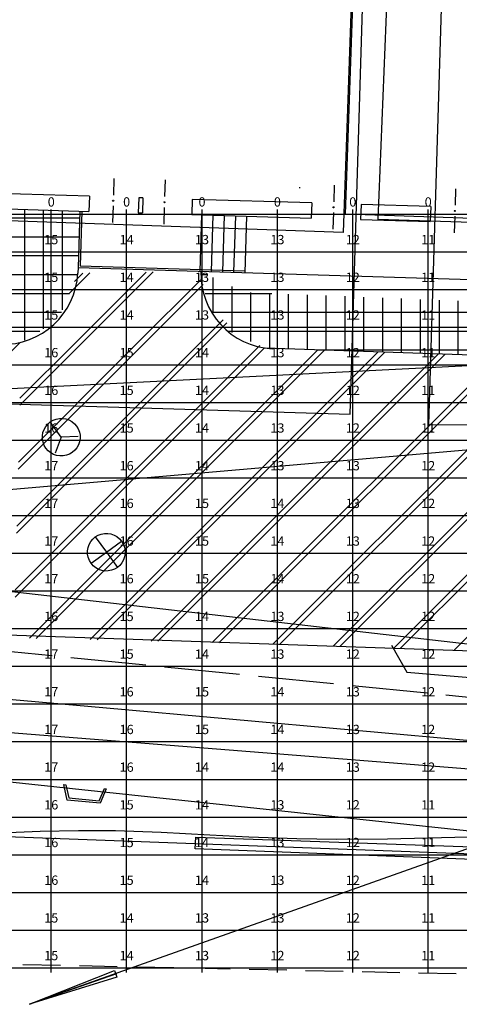
# Model space of a CAD drawing. Extents: x -15404 to 339318, y -608875 to 269568.
# Drawn here: x 239156 to 260106, y -301663 to -254723 of the extents above; entities that cross this region are included whole.
import ezdxf
from ezdxf.enums import TextEntityAlignment as Align

# ---------------------------------------------------------------- set-up
doc = ezdxf.new("R2010")
doc.units = 0
doc.header["$LTSCALE"] = 0.8
doc.header["$MEASUREMENT"] = 0
for name, color, linetype in [('CLX_LUM', 1, 'Continuous'), ('CLX_Рисовать', 7, 'Continuous'), ('CLX_Свободная_сетка_Устано', 7, 'Continuous'), ('CLX_Сетка', 3, 'Continuous')]:
    doc.layers.add(name, color=color, linetype=linetype)
doc.layers.add('CLX_Свободная_сетка_Таблиц', color=1, linetype='Continuous', lineweight=25)
doc.styles.get("Standard").update_dxf_attribs({"font": 'txt', "bigfont": 'BIGFONT.SHX'})

msp = doc.modelspace()

# ---------------------------------------------------------------- linework, layer by layer
at = {"layer": 'CLX_LUM', "color": 5}
for p, q in [((178763, -282304, 35928), (326204, -269543)), ((178229, -284625, 35928), (327156, -300477))]:
    msp.add_line(p, q, dxfattribs=at)
at = {"layer": 'CLX_LUM', "color": 1}
for p, q in [((321842, -272459, 17964), (239617, -301663)), ((239617, -301663), (243672, -300044, 898)), ((239617, -301663), (243686, -300203, 1089)), ((243770, -300203, 708), (239617, -301663)), ((243784, -300362, 898), (239617, -301663)), ((243672, -300044, 898), (243784, -300362, 898)), ((243686, -300203, 1089), (243770, -300203, 708))]:
    msp.add_line(p, q, dxfattribs=at)
at = {"layer": 'CLX_Рисовать'}
for p, q in [((254899, -273535), (257842, -177776)), ((256238, -264248), (259060, -195695)), ((258657, -274044), (259470, -247262)), ((242479, -263142), (195111, -261723)), ((243645, -262291), (243621, -263085)), ((246087, -262364), (246063, -263158)), ((195089, -262441), (242457, -263861)), ((252476, -262723), (252521, -262723)), ((254147, -262606), (254124, -263400)), ((259928, -262779), (259904, -263573)), ((242479, -263142), (242457, -263861)), ((244831, -263213), (244809, -263931)), ((245028, -263219), (244831, -263213)), ((245028, -263219), (245007, -263937)), ((247381, -263289), (247359, -264008)), ((253073, -263460), (247381, -263289)), ((239395, -269996), (239395, -263769)), ((240293, -269462), (240293, -263796)), ((243605, -263603), (243581, -264397)), ((246048, -263676), (246024, -264470)), ((253073, -263460), (253051, -264178)), ((255425, -263530), (255403, -264249)), ((258747, -263630), (255425, -263530)), ((258747, -263630), (258725, -264348)), ((211248, -264176), (242016, -264176)), ((241191, -268556), (241191, -263823)), ((242026, -263848), (241945, -266541)), ((242116, -263850), (242038, -266454)), ((244809, -263931), (245007, -263937)), ((247359, -264008), (253051, -264178)), ((247817, -264021), (247736, -266715)), ((248356, -264037), (248275, -266731)), ((248894, -264054), (248814, -266747)), ((249433, -264070), (249352, -266763)), ((249972, -264086), (249891, -266779)), ((254108, -263918), (254084, -264712)), ((254689, -263992), (254689, -263992, 94312)), ((255403, -264249), (258725, -264348)), ((267126, -264592), (256238, -264248)), ((259889, -264091), (259865, -264885)), ((211221, -265074), (241987, -265074)), ((254579, -264873), (254579, -264873, 94312)), ((189008, -265972), (241958, -265972)), ((241945, -266541), (241931, -266805)), ((241945, -266541), (262864, -267168)), ((242038, -266454), (249894, -266689)), ((188981, -266871), (241904, -266871)), ((241524, -267768), (242497, -266796)), ((241766, -267197), (242161, -266801)), ((241778, -270157), (245180, -266754)), ((242101, -270164), (245516, -266749)), ((244680, -270227), (247828, -267079)), ((247775, -266871), (248068, -266871)), ((248377, -268699), (248377, -267016)), ((245003, -270235), (247894, -267343)), ((249275, -269643), (249275, -267439)), ((188954, -267769), (241524, -267769)), ((248001, -267769), (251174, -267769)), ((250173, -270062), (250173, -267728)), ((251072, -270384), (251072, -267765)), ((251970, -270415), (251970, -267801)), ((252868, -270446), (252868, -267838)), ((253766, -270476), (253766, -267875)), ((254664, -270507), (254664, -267911)), ((255563, -270538), (255563, -267948)), ((256461, -270569), (256461, -267985)), ((257359, -270599), (257359, -268022)), ((258257, -270630), (258257, -268058)), ((259155, -270661), (259155, -268095)), ((260054, -270691), (260054, -268132)), ((188927, -268667), (241145, -268667)), ((248353, -268667), (262794, -268667)), ((247582, -270297), (248855, -269025)), ((247905, -270305), (249031, -269179)), ((219764, -269565), (240119, -269565)), ((249109, -269565), (262713, -269565)), ((225751, -283542), (239199, -270094)), ((238943, -281909), (250484, -270368)), ((239009, -279201), (247905, -270305)), ((239017, -278863), (247582, -270297)), ((239083, -276155), (245003, -270235)), ((239091, -275816), (244680, -270227)), ((239157, -273108), (242101, -270164)), ((239165, -272770), (241778, -270157)), ((250484, -270368), (250594, -270258)), ((250807, -270376), (250819, -270363)), ((238935, -282247), (250807, -270376)), ((250429, -282643), (262304, -270768)), ((250440, -282301), (261984, -270757)), ((250534, -279566), (259429, -270670)), ((250546, -279224), (259110, -270659)), ((250639, -276488), (256555, -270572)), ((250651, -276146), (256236, -270561)), ((250744, -273411), (253681, -270474)), ((250756, -273069), (253362, -270463)), ((299626, -272044), (250848, -270377)), ((253382, -270463), (262632, -270463)), ((180079, -275263), (264628, -270995)), ((251216, -284498), (264858, -270856)), ((251535, -284509), (265178, -270867)), ((254090, -284597), (267733, -270954)), ((254409, -284607), (268052, -270965)), ((256964, -284695), (270607, -271052)), ((257283, -284706), (270926, -271063)), ((259838, -284793), (273481, -271150)), ((216169, -272345), (254899, -273535)), ((239616, -284208), (250783, -273041)), ((239939, -284216), (250775, -273380)), ((240318, -274258), (240394, -274121)), ((240394, -274121), (240493, -274000)), ((240493, -274000), (240612, -273898)), ((240612, -273898), (240746, -273818)), ((241137, -274626), (240612, -273898)), ((240746, -273818), (240892, -273762)), ((240892, -273762), (241046, -273733)), ((241046, -273733), (241203, -273731)), ((241203, -273731), (241357, -273756)), ((241357, -273756), (241505, -273807)), ((241505, -273807), (241642, -273884)), ((241642, -273884), (241763, -273983)), ((241763, -273983), (241865, -274101)), ((241865, -274101), (241946, -274236)), ((270134, -274112), (258657, -274044)), ((240241, -274560), (240266, -274406)), ((240243, -274717), (240241, -274560)), ((240266, -274406), (240318, -274258)), ((241946, -274597), (241137, -274626)), ((241946, -274236), (242001, -274382)), ((242001, -274382), (242030, -274536)), ((242030, -274536), (242033, -274692)), ((240272, -274871), (240243, -274717)), ((240328, -275017), (240272, -274871)), ((240408, -275152), (240328, -275017)), ((241137, -274626), (240853, -275385)), ((241956, -274995), (241880, -275131)), ((242008, -274847), (241956, -274995)), ((242033, -274692), (242008, -274847)), ((264399, -284949), (180079, -275263)), ((240510, -275270), (240408, -275152)), ((240632, -275369), (240510, -275270)), ((240768, -275445), (240632, -275369)), ((240916, -275497), (240768, -275445)), ((241071, -275522), (240916, -275497)), ((241227, -275520), (241071, -275522)), ((241381, -275491), (241227, -275520)), ((241528, -275435), (241381, -275491)), ((241662, -275355), (241528, -275435)), ((241781, -275253), (241662, -275355)), ((241880, -275131), (241781, -275253)), ((242518, -284279), (250709, -276088)), ((242840, -284287), (250701, -276426)), ((242894, -279301), (243040, -279245)), ((243040, -279245), (243194, -279216)), ((243194, -279216), (243351, -279214)), ((243351, -279214), (243505, -279239)), ((243505, -279239), (243653, -279291)), ((243653, -279291), (243790, -279367)), ((245420, -284349), (250635, -279134)), ((242414, -279889), (242466, -279741)), ((242466, -279741), (242542, -279605)), ((242542, -279605), (242641, -279483)), ((242641, -279483), (242759, -279381)), ((242759, -279381), (242894, -279301)), ((242759, -279381), (243285, -280110)), ((243285, -280110), (244013, -279585)), ((243790, -279367), (243911, -279466)), ((243911, -279466), (244013, -279585)), ((244013, -279585), (244093, -279719)), ((244093, -279719), (244149, -279865)), ((245742, -284357), (250627, -279472)), ((242389, -280044), (242414, -279889)), ((242391, -280200), (242389, -280044)), ((242420, -280354), (242391, -280200)), ((242556, -280635), (243285, -280110)), ((243285, -280110), (243810, -280838)), ((244149, -279865), (244178, -280019)), ((244180, -280176), (244155, -280330)), ((244178, -280019), (244180, -280176)), ((242476, -280501), (242420, -280354)), ((242556, -280635), (242476, -280501)), ((242658, -280754), (242556, -280635)), ((244027, -280615), (243928, -280736)), ((244104, -280478), (244027, -280615)), ((244155, -280330), (244104, -280478)), ((242780, -280853), (242658, -280754)), ((242916, -280929), (242780, -280853)), ((243064, -280981), (242916, -280929)), ((243219, -281006), (243064, -280981)), ((243375, -281003), (243219, -281006)), ((243529, -280974), (243375, -281003)), ((243675, -280919), (243529, -280974)), ((243810, -280838), (243675, -280919)), ((243928, -280736), (243810, -280838)), ((306749, -286396), (180428, -282079)), ((248322, -284420), (250561, -282180)), ((248644, -284427), (250553, -282519)), ((243115, -287529), (206434, -284278)), ((240707, -285056), (237132, -284700)), ((256881, -284540), (257598, -285824)), ((245173, -285500), (241597, -285145)), ((249638, -285945), (246063, -285589)), ((257598, -285824), (272493, -287072)), ((203954, -285968), (267309, -290961)), ((254104, -286389), (250529, -286033)), ((258570, -286834), (254994, -286478)), ((263035, -287278), (259460, -286922)), ((267392, -289710), (243115, -287529)), ((241421, -291926), (241263, -291189)), ((241263, -291189), (241357, -291198)), ((241357, -291198), (241491, -291825)), ((242937, -291966), (243190, -291377)), ((243284, -291386), (242986, -292079)), ((243190, -291377), (243284, -291386)), ((242986, -292079), (241421, -291926)), ((241491, -291825), (242937, -291966)), ((282125, -295300), (201895, -292311)), ((240128, -293414), (241953, -293372)), ((241953, -293372), (243725, -293384)), ((238220, -293496), (240128, -293414)), ((243725, -293384), (245891, -293460)), ((245891, -293460), (248212, -293577)), ((247522, -294258), (247544, -293700)), ((247544, -293700), (263459, -294248)), ((248212, -293577), (250077, -293673)), ((250077, -293673), (252370, -293765)), ((252370, -293765), (254264, -293797)), ((254264, -293797), (256685, -293767)), ((256685, -293767), (261453, -293656)), ((263468, -294861), (247522, -294258)), ((241106, -299814), (239310, -299776)), ((243800, -299871), (242004, -299833)), ((246494, -299928), (244698, -299890)), ((249188, -299985), (247392, -299947)), ((251882, -300042), (250086, -300004)), ((254576, -300099), (252780, -300061)), ((257270, -300156), (255474, -300118)), ((259964, -300213), (258168, -300175))]:
    msp.add_line(p, q, dxfattribs=at)
for points in [[(75048, -258603, 0), (77932, -176019, 0), (257463, -182288, 0), (254579, -264873, 0)], [(75048, -258603, 94312), (77932, -176019, 94312), (257463, -182288, 94312), (254579, -264873, 94312)], [(254689, -263992, 0), (257134, -193975, 0), (269701, -194414, 0), (267256, -264431, 0)], [(254689, -263992, 94312), (257134, -193975, 94312), (269701, -194414, 94312), (267256, -264431, 94312)]]:
    msp.add_polyline3d(points, close=True, dxfattribs=at)
for centre in [(243611, -263353), (246053, -263427), (254114, -263668), (259894, -263841)]:
    msp.add_circle(centre, 25.6, dxfattribs=at)
for centre, start, end in [((238344, -266613), 268.2833, 356.9357), ((251383, -266824), 178.2136, 266.866)]:
    msp.add_arc(centre, 3593, start, end, dxfattribs=at)
at = {"layer": 'CLX_Свободная_сетка_Устано'}
for p, q in [((237066, -263992), (240659, -263992)), ((240659, -263992), (244252, -263992)), ((240659, -265789, 10057), (240659, -263992)), ((244252, -263992), (247844, -263992)), ((244252, -265789, 9436), (244252, -263992)), ((247844, -263992), (251437, -263992)), ((247844, -265789, 8945), (247844, -263992)), ((251437, -263992), (255030, -263992)), ((251437, -265789, 8338), (251437, -263992)), ((255030, -263992), (258623, -263992)), ((255030, -265789, 7737), (255030, -263992)), ((258623, -263992), (262216, -263992)), ((258623, -265789, 7213), (258623, -263992)), ((237066, -265789, 10788), (240659, -265789, 10057)), ((240659, -265789, 10057), (244252, -265789, 9436)), ((240659, -267585, 10159), (240659, -265789, 10057)), ((244252, -265789, 9436), (247844, -265789, 8945)), ((244252, -267585, 9531), (244252, -265789, 9436)), ((247844, -265789, 8945), (251437, -265789, 8338)), ((247844, -267585, 8980), (247844, -265789, 8945)), ((251437, -265789, 8338), (255030, -265789, 7737)), ((251437, -267585, 8344), (251437, -265789, 8338)), ((255030, -265789, 7737), (258623, -265789, 7213)), ((255030, -267585, 7766), (255030, -265789, 7737)), ((258623, -265789, 7213), (262216, -265789, 6774)), ((258623, -267585, 7253), (258623, -265789, 7213)), ((237066, -267585, 10982), (240659, -267585, 10159)), ((240659, -267585, 10159), (244252, -267585, 9531)), ((240659, -269382, 10283), (240659, -267585, 10159)), ((244252, -267585, 9531), (247844, -267585, 8980)), ((244252, -269382, 9590), (244252, -267585, 9531)), ((247844, -267585, 8980), (251437, -267585, 8344)), ((247844, -269382, 8973), (247844, -267585, 8980)), ((251437, -267585, 8344), (255030, -267585, 7766)), ((251437, -269382, 8379), (251437, -267585, 8344)), ((255030, -267585, 7766), (258623, -267585, 7253)), ((255030, -269382, 7812), (255030, -267585, 7766)), ((258623, -267585, 7253), (262216, -267585, 6833)), ((258623, -269382, 7302), (258623, -267585, 7253)), ((237066, -269382, 11114), (240659, -269382, 10283)), ((240659, -269382, 10283), (244252, -269382, 9590)), ((240659, -271178, 10555), (240659, -269382, 10283)), ((244252, -269382, 9590), (247844, -269382, 8973)), ((244252, -271178, 9783), (244252, -269382, 9590)), ((247844, -269382, 8973), (251437, -269382, 8379)), ((247844, -271178, 9126), (247844, -269382, 8973)), ((251437, -269382, 8379), (255030, -269382, 7812)), ((251437, -271178, 8552), (251437, -269382, 8379)), ((255030, -269382, 7812), (258623, -269382, 7302)), ((255030, -271178, 7955), (255030, -269382, 7812)), ((258623, -269382, 7302), (262216, -269382, 6898)), ((258623, -271178, 7439), (258623, -269382, 7302)), ((237066, -271178, 11460), (240659, -271178, 10555)), ((240659, -271178, 10555), (244252, -271178, 9783)), ((240659, -272974, 10748), (240659, -271178, 10555)), ((244252, -271178, 9783), (247844, -271178, 9126)), ((244252, -272974, 9906), (244252, -271178, 9783)), ((247844, -271178, 9126), (251437, -271178, 8552)), ((247844, -272974, 9236), (247844, -271178, 9126)), ((251437, -271178, 8552), (255030, -271178, 7955)), ((251437, -272974, 8654), (251437, -271178, 8552)), ((255030, -271178, 7955), (258623, -271178, 7439)), ((255030, -272974, 8073), (255030, -271178, 7955)), ((258623, -271178, 7439), (262216, -271178, 7039)), ((258623, -272974, 7533), (258623, -271178, 7439)), ((237066, -272974, 11754), (240659, -272974, 10748)), ((240659, -272974, 10748), (244252, -272974, 9906)), ((240659, -274771, 10930), (240659, -272974, 10748)), ((244252, -272974, 9906), (247844, -272974, 9236)), ((244252, -274771, 9993), (244252, -272974, 9906)), ((247844, -272974, 9236), (251437, -272974, 8654)), ((247844, -274771, 9403), (247844, -272974, 9236)), ((251437, -272974, 8654), (255030, -272974, 8073)), ((251437, -274771, 8786), (251437, -272974, 8654)), ((255030, -272974, 8073), (258623, -272974, 7533)), ((255030, -274771, 8169), (255030, -272974, 8073)), ((258623, -272974, 7533), (262216, -272974, 7119)), ((258623, -274771, 7585), (258623, -272974, 7533)), ((237066, -274771, 11990), (240659, -274771, 10930)), ((240659, -274771, 10930), (244252, -274771, 9993)), ((240659, -276567, 11145), (240659, -274771, 10930)), ((244252, -274771, 9993), (247844, -274771, 9403)), ((244252, -276567, 10343), (244252, -274771, 9993)), ((247844, -274771, 9403), (251437, -274771, 8786)), ((247844, -276567, 9617), (247844, -274771, 9403)), ((251437, -274771, 8786), (255030, -274771, 8169)), ((251437, -276567, 8970), (251437, -274771, 8786)), ((255030, -274771, 8169), (258623, -274771, 7585)), ((255030, -276567, 8341), (255030, -274771, 8169)), ((258623, -274771, 7585), (262216, -274771, 7083)), ((258623, -276567, 7757), (258623, -274771, 7585)), ((237066, -276567, 12200), (240659, -276567, 11145)), ((240659, -276567, 11145), (244252, -276567, 10343)), ((240659, -278364, 11281), (240659, -276567, 11145)), ((244252, -276567, 10343), (247844, -276567, 9617)), ((244252, -278364, 10456), (244252, -276567, 10343)), ((247844, -276567, 9617), (251437, -276567, 8970)), ((247844, -278364, 9724), (247844, -276567, 9617)), ((251437, -276567, 8970), (255030, -276567, 8341)), ((251437, -278364, 9102), (251437, -276567, 8970)), ((255030, -276567, 8341), (258623, -276567, 7757)), ((255030, -278364, 8580), (255030, -276567, 8341)), ((258623, -276567, 7757), (262216, -276567, 7252)), ((258623, -278364, 7933), (258623, -276567, 7757)), ((237066, -278364, 12328), (240659, -278364, 11281)), ((240659, -278364, 11281), (244252, -278364, 10456)), ((240659, -280160, 11310), (240659, -278364, 11281)), ((244252, -278364, 10456), (247844, -278364, 9724)), ((244252, -280160, 10476), (244252, -278364, 10456)), ((247844, -278364, 9724), (251437, -278364, 9102)), ((247844, -280160, 9744), (247844, -278364, 9724)), ((251437, -278364, 9102), (255030, -278364, 8580)), ((251437, -280160, 9111), (251437, -278364, 9102)), ((255030, -278364, 8580), (258623, -278364, 7933)), ((255030, -280160, 8479), (255030, -278364, 8580)), ((258623, -278364, 7933), (262216, -278364, 7358)), ((258623, -280160, 7857), (258623, -278364, 7933)), ((237066, -280160, 12260), (240659, -280160, 11310)), ((240659, -280160, 11310), (244252, -280160, 10476)), ((240659, -281956, 11196), (240659, -280160, 11310)), ((244252, -280160, 10476), (247844, -280160, 9744)), ((244252, -281956, 10378), (244252, -280160, 10476)), ((247844, -280160, 9744), (251437, -280160, 9111)), ((247844, -281956, 9663), (247844, -280160, 9744)), ((251437, -280160, 9111), (255030, -280160, 8479)), ((251437, -281956, 8996), (251437, -280160, 9111)), ((255030, -280160, 8479), (258623, -280160, 7857)), ((255030, -281956, 8289), (255030, -280160, 8479)), ((258623, -280160, 7857), (262216, -280160, 7326)), ((258623, -281956, 7727), (258623, -280160, 7857)), ((237066, -281956, 12135), (240659, -281956, 11196)), ((240659, -281956, 11196), (244252, -281956, 10378)), ((240659, -283753, 10978), (240659, -281956, 11196)), ((244252, -281956, 10378), (247844, -281956, 9663)), ((244252, -283753, 10172), (244252, -281956, 10378)), ((247844, -281956, 9663), (251437, -281956, 8996)), ((247844, -283753, 9562), (247844, -281956, 9663)), ((251437, -281956, 8996), (255030, -281956, 8289)), ((251437, -283753, 8898), (251437, -281956, 8996)), ((255030, -281956, 8289), (258623, -281956, 7727)), ((255030, -283753, 8259), (255030, -281956, 8289)), ((258623, -281956, 7727), (262216, -281956, 7252)), ((258623, -283753, 7690), (258623, -281956, 7727)), ((237066, -283753, 12012), (240659, -283753, 10978)), ((240659, -283753, 10978), (244252, -283753, 10172)), ((240659, -285549, 11117), (240659, -283753, 10978)), ((244252, -283753, 10172), (247844, -283753, 9562)), ((244252, -285549, 10296), (244252, -283753, 10172)), ((247844, -283753, 9562), (251437, -283753, 8898)), ((247844, -285549, 9579), (247844, -283753, 9562)), ((251437, -283753, 8898), (255030, -283753, 8259)), ((251437, -285549, 8906), (251437, -283753, 8898)), ((255030, -283753, 8259), (258623, -283753, 7690)), ((255030, -285549, 8273), (255030, -283753, 8259)), ((258623, -283753, 7690), (262216, -283753, 7210)), ((258623, -285549, 7710), (258623, -283753, 7690)), ((237066, -285549, 12056), (240659, -285549, 11117)), ((240659, -285549, 11117), (244252, -285549, 10296)), ((240659, -287346, 11254), (240659, -285549, 11117)), ((244252, -285549, 10296), (247844, -285549, 9579)), ((244252, -287346, 10431), (244252, -285549, 10296)), ((247844, -285549, 9579), (251437, -285549, 8906)), ((247844, -287346, 9715), (247844, -285549, 9579)), ((251437, -285549, 8906), (255030, -285549, 8273)), ((251437, -287346, 9067), (251437, -285549, 8906)), ((255030, -285549, 8273), (258623, -285549, 7710)), ((255030, -287346, 8369), (255030, -285549, 8273)), ((258623, -285549, 7710), (262216, -285549, 7237)), ((258623, -287346, 7755), (258623, -285549, 7710)), ((237066, -287346, 12197), (240659, -287346, 11254)), ((240659, -287346, 11254), (244252, -287346, 10431)), ((240659, -289142, 11289), (240659, -287346, 11254)), ((244252, -287346, 10431), (247844, -287346, 9715)), ((244252, -289142, 10443), (244252, -287346, 10431)), ((247844, -287346, 9715), (251437, -287346, 9067)), ((247844, -289142, 9713), (247844, -287346, 9715)), ((251437, -287346, 9067), (255030, -287346, 8369)), ((251437, -289142, 9096), (251437, -287346, 9067)), ((255030, -287346, 8369), (258623, -287346, 7755)), ((255030, -289142, 8545), (255030, -287346, 8369)), ((258623, -287346, 7755), (262216, -287346, 7280)), ((258623, -289142, 7914), (258623, -287346, 7755)), ((237066, -289142, 12285), (240659, -289142, 11289)), ((240659, -289142, 11289), (244252, -289142, 10443)), ((240659, -290939, 11149), (240659, -289142, 11289)), ((244252, -289142, 10443), (247844, -289142, 9713)), ((244252, -290939, 10357), (244252, -289142, 10443)), ((247844, -289142, 9713), (251437, -289142, 9096)), ((247844, -290939, 9635), (247844, -289142, 9713)), ((251437, -289142, 9096), (255030, -289142, 8545)), ((251437, -290939, 9023), (251437, -289142, 9096)), ((255030, -289142, 8545), (258623, -289142, 7914)), ((255030, -290939, 8427), (255030, -289142, 8545)), ((258623, -289142, 7914), (262216, -289142, 7337)), ((258623, -290939, 7854), (258623, -289142, 7914)), ((237066, -290939, 12217), (240659, -290939, 11149)), ((240659, -290939, 11149), (244252, -290939, 10357)), ((240659, -292735, 10950), (240659, -290939, 11149)), ((244252, -290939, 10357), (247844, -290939, 9635)), ((244252, -292735, 10072), (244252, -290939, 10357)), ((247844, -290939, 9635), (251437, -290939, 9023)), ((247844, -292735, 9447), (247844, -290939, 9635)), ((251437, -290939, 9023), (255030, -290939, 8427)), ((251437, -292735, 8822), (251437, -290939, 9023)), ((255030, -290939, 8427), (258623, -290939, 7854)), ((255030, -292735, 8207), (255030, -290939, 8427)), ((258623, -290939, 7854), (262216, -290939, 7320)), ((258623, -292735, 7632), (258623, -290939, 7854)), ((237066, -292735, 11997), (240659, -292735, 10950)), ((240659, -292735, 10950), (244252, -292735, 10072)), ((240659, -294531, 10728), (240659, -292735, 10950)), ((244252, -292735, 10072), (247844, -292735, 9447)), ((244252, -294531, 9893), (244252, -292735, 10072)), ((247844, -292735, 9447), (251437, -292735, 8822)), ((247844, -294531, 9255), (247844, -292735, 9447)), ((251437, -292735, 8822), (255030, -292735, 8207)), ((251437, -294531, 8664), (251437, -292735, 8822)), ((255030, -292735, 8207), (258623, -292735, 7632)), ((255030, -294531, 8077), (255030, -292735, 8207)), ((258623, -292735, 7632), (262216, -292735, 7144)), ((258623, -294531, 7515), (258623, -292735, 7632)), ((237066, -294531, 11757), (240659, -294531, 10728)), ((240659, -294531, 10728), (244252, -294531, 9893)), ((240659, -296328, 10565), (240659, -294531, 10728)), ((244252, -294531, 9893), (247844, -294531, 9255)), ((244252, -296328, 9782), (244252, -294531, 9893)), ((247844, -294531, 9255), (251437, -294531, 8664)), ((247844, -296328, 9127), (247844, -294531, 9255)), ((251437, -294531, 8664), (255030, -294531, 8077)), ((251437, -296328, 8549), (251437, -294531, 8664)), ((255030, -294531, 8077), (258623, -294531, 7515)), ((255030, -296328, 7982), (255030, -294531, 8077)), ((258623, -294531, 7515), (262216, -294531, 7098)), ((258623, -296328, 7488), (258623, -294531, 7515)), ((237066, -296328, 11485), (240659, -296328, 10565)), ((240659, -296328, 10565), (244252, -296328, 9782)), ((240659, -298124, 10296), (240659, -296328, 10565)), ((244252, -296328, 9782), (247844, -296328, 9127)), ((244252, -298124, 9592), (244252, -296328, 9782)), ((247844, -296328, 9127), (251437, -296328, 8549)), ((247844, -298124, 8975), (247844, -296328, 9127)), ((251437, -296328, 8549), (255030, -296328, 7982)), ((251437, -298124, 8424), (251437, -296328, 8549)), ((255030, -296328, 7982), (258623, -296328, 7488)), ((255030, -298124, 7858), (255030, -296328, 7982)), ((258623, -296328, 7488), (262216, -296328, 7148)), ((258623, -298124, 7368), (258623, -296328, 7488)), ((237066, -298124, 11119), (240659, -298124, 10296)), ((240659, -298124, 10296), (244252, -298124, 9592)), ((240659, -299921, 10118), (240659, -298124, 10296)), ((244252, -298124, 9592), (247844, -298124, 8975)), ((244252, -299921, 9486), (244252, -298124, 9592)), ((247844, -298124, 8975), (251437, -298124, 8424)), ((247844, -299921, 8900), (247844, -298124, 8975)), ((251437, -298124, 8424), (255030, -298124, 7858)), ((251437, -299921, 8296), (251437, -298124, 8424)), ((255030, -298124, 7858), (258623, -298124, 7368)), ((255030, -299921, 7752), (255030, -298124, 7858)), ((258623, -298124, 7368), (262216, -298124, 7003)), ((258623, -299921, 7271), (258623, -298124, 7368)), ((237066, -299921, 10936), (240659, -299921, 10118)), ((240659, -299921, 10118), (244252, -299921, 9486)), ((244252, -299921, 9486), (247844, -299921, 8900)), ((247844, -299921, 8900), (251437, -299921, 8296)), ((251437, -299921, 8296), (255030, -299921, 7752)), ((255030, -299921, 7752), (258623, -299921, 7271)), ((258623, -299921, 7271), (262216, -299921, 6891))]:
    msp.add_line(p, q, dxfattribs=at)
at = {"layer": 'CLX_Сетка'}
for p, q in [((240659, -264214), (240659, -263771)), ((244252, -264214), (244252, -263771)), ((247844, -264214), (247844, -263771)), ((251437, -264214), (251437, -263771)), ((255030, -264214), (255030, -263771)), ((258623, -264214), (258623, -263771)), ((240437, -263992), (240880, -263992)), ((244030, -263992), (244473, -263992)), ((247623, -263992), (248066, -263992)), ((251215, -263992), (251659, -263992)), ((254808, -263992), (255252, -263992)), ((258401, -263992), (258844, -263992)), ((240659, -266010), (240659, -265567)), ((244252, -266010), (244252, -265567)), ((247844, -266010), (247844, -265567)), ((251437, -266010), (251437, -265567)), ((255030, -266010), (255030, -265567)), ((258623, -266010), (258623, -265567)), ((240437, -265789), (240880, -265789)), ((244030, -265789), (244473, -265789)), ((247623, -265789), (248066, -265789)), ((251215, -265789), (251659, -265789)), ((254808, -265789), (255252, -265789)), ((258401, -265789), (258844, -265789)), ((240659, -267807), (240659, -267364)), ((244252, -267807), (244252, -267364)), ((247844, -267807), (247844, -267364)), ((251437, -267807), (251437, -267364)), ((255030, -267807), (255030, -267364)), ((258623, -267807), (258623, -267364)), ((240437, -267585), (240880, -267585)), ((244030, -267585), (244473, -267585)), ((247623, -267585), (248066, -267585)), ((251215, -267585), (251659, -267585)), ((254808, -267585), (255252, -267585)), ((258401, -267585), (258844, -267585)), ((240437, -269382), (240880, -269382)), ((240659, -269603), (240659, -269160)), ((244030, -269382), (244473, -269382)), ((244252, -269603), (244252, -269160)), ((247623, -269382), (248066, -269382)), ((247844, -269603), (247844, -269160)), ((251215, -269382), (251659, -269382)), ((251437, -269603), (251437, -269160)), ((254808, -269382), (255252, -269382)), ((255030, -269603), (255030, -269160)), ((258401, -269382), (258844, -269382)), ((258623, -269603), (258623, -269160)), ((240437, -271178), (240880, -271178)), ((240659, -271400), (240659, -270956)), ((244030, -271178), (244473, -271178)), ((244252, -271400), (244252, -270956)), ((247623, -271178), (248066, -271178)), ((247844, -271400), (247844, -270956)), ((251215, -271178), (251659, -271178)), ((251437, -271400), (251437, -270956)), ((254808, -271178), (255252, -271178)), ((255030, -271400), (255030, -270956)), ((258401, -271178), (258844, -271178)), ((258623, -271400), (258623, -270956)), ((240437, -272974), (240880, -272974)), ((240659, -273196), (240659, -272753)), ((244030, -272974), (244473, -272974)), ((244252, -273196), (244252, -272753)), ((247623, -272974), (248066, -272974)), ((247844, -273196), (247844, -272753)), ((251215, -272974), (251659, -272974)), ((251437, -273196), (251437, -272753)), ((254808, -272974), (255252, -272974)), ((255030, -273196), (255030, -272753)), ((258401, -272974), (258844, -272974)), ((258623, -273196), (258623, -272753)), ((240659, -274992), (240659, -274549)), ((244252, -274992), (244252, -274549)), ((247844, -274992), (247844, -274549)), ((251437, -274992), (251437, -274549)), ((255030, -274992), (255030, -274549)), ((258623, -274992), (258623, -274549)), ((240437, -274771), (240880, -274771)), ((244030, -274771), (244473, -274771)), ((247623, -274771), (248066, -274771)), ((251215, -274771), (251659, -274771)), ((254808, -274771), (255252, -274771)), ((258401, -274771), (258844, -274771)), ((240659, -276789), (240659, -276346)), ((244252, -276789), (244252, -276346)), ((247844, -276789), (247844, -276346)), ((251437, -276789), (251437, -276346)), ((255030, -276789), (255030, -276346)), ((258623, -276789), (258623, -276346)), ((240437, -276567), (240880, -276567)), ((244030, -276567), (244473, -276567)), ((247623, -276567), (248066, -276567)), ((251215, -276567), (251659, -276567)), ((254808, -276567), (255252, -276567)), ((258401, -276567), (258844, -276567)), ((240659, -278585), (240659, -278142)), ((244252, -278585), (244252, -278142)), ((247844, -278585), (247844, -278142)), ((251437, -278585), (251437, -278142)), ((255030, -278585), (255030, -278142)), ((258623, -278585), (258623, -278142)), ((240437, -278364), (240880, -278364)), ((244030, -278364), (244473, -278364)), ((247623, -278364), (248066, -278364)), ((251215, -278364), (251659, -278364)), ((254808, -278364), (255252, -278364)), ((258401, -278364), (258844, -278364)), ((240437, -280160), (240880, -280160)), ((240659, -280382), (240659, -279938)), ((244030, -280160), (244473, -280160)), ((244252, -280382), (244252, -279938)), ((247623, -280160), (248066, -280160)), ((247844, -280382), (247844, -279938)), ((251215, -280160), (251659, -280160)), ((251437, -280382), (251437, -279938)), ((254808, -280160), (255252, -280160)), ((255030, -280382), (255030, -279938)), ((258401, -280160), (258844, -280160)), ((258623, -280382), (258623, -279938)), ((240437, -281956), (240880, -281956)), ((240659, -282178), (240659, -281735)), ((244030, -281956), (244473, -281956)), ((244252, -282178), (244252, -281735)), ((247623, -281956), (248066, -281956)), ((247844, -282178), (247844, -281735)), ((251215, -281956), (251659, -281956)), ((251437, -282178), (251437, -281735)), ((254808, -281956), (255252, -281956)), ((255030, -282178), (255030, -281735)), ((258401, -281956), (258844, -281956)), ((258623, -282178), (258623, -281735)), ((240437, -283753), (240880, -283753)), ((240659, -283975), (240659, -283531)), ((244030, -283753), (244473, -283753)), ((244252, -283975), (244252, -283531)), ((247623, -283753), (248066, -283753)), ((247844, -283975), (247844, -283531)), ((251215, -283753), (251659, -283753)), ((251437, -283975), (251437, -283531)), ((254808, -283753), (255252, -283753)), ((255030, -283975), (255030, -283531)), ((258401, -283753), (258844, -283753)), ((258623, -283975), (258623, -283531)), ((240659, -285771), (240659, -285328)), ((244252, -285771), (244252, -285328)), ((247844, -285771), (247844, -285328)), ((251437, -285771), (251437, -285328)), ((255030, -285771), (255030, -285328)), ((258623, -285771), (258623, -285328)), ((240437, -285549), (240880, -285549)), ((244030, -285549), (244473, -285549)), ((247623, -285549), (248066, -285549)), ((251215, -285549), (251659, -285549)), ((254808, -285549), (255252, -285549)), ((258401, -285549), (258844, -285549)), ((240659, -287567), (240659, -287124)), ((244252, -287567), (244252, -287124)), ((247844, -287567), (247844, -287124)), ((251437, -287567), (251437, -287124)), ((255030, -287567), (255030, -287124)), ((258623, -287567), (258623, -287124)), ((240437, -287346), (240880, -287346)), ((244030, -287346), (244473, -287346)), ((247623, -287346), (248066, -287346)), ((251215, -287346), (251659, -287346)), ((254808, -287346), (255252, -287346)), ((258401, -287346), (258844, -287346)), ((240437, -289142), (240880, -289142)), ((240659, -289364), (240659, -288920)), ((244030, -289142), (244473, -289142)), ((244252, -289364), (244252, -288920)), ((247623, -289142), (248066, -289142)), ((247844, -289364), (247844, -288920)), ((251215, -289142), (251659, -289142)), ((251437, -289364), (251437, -288920)), ((254808, -289142), (255252, -289142)), ((255030, -289364), (255030, -288920)), ((258401, -289142), (258844, -289142)), ((258623, -289364), (258623, -288920)), ((240437, -290939), (240880, -290939)), ((240659, -291160), (240659, -290717)), ((244030, -290939), (244473, -290939)), ((244252, -291160), (244252, -290717)), ((247623, -290939), (248066, -290939)), ((247844, -291160), (247844, -290717)), ((251215, -290939), (251659, -290939)), ((251437, -291160), (251437, -290717)), ((254808, -290939), (255252, -290939)), ((255030, -291160), (255030, -290717)), ((258401, -290939), (258844, -290939)), ((258623, -291160), (258623, -290717)), ((240437, -292735), (240880, -292735)), ((240659, -292957), (240659, -292513)), ((244030, -292735), (244473, -292735)), ((244252, -292957), (244252, -292513)), ((247623, -292735), (248066, -292735)), ((247844, -292957), (247844, -292513)), ((251215, -292735), (251659, -292735)), ((251437, -292957), (251437, -292513)), ((254808, -292735), (255252, -292735)), ((255030, -292957), (255030, -292513)), ((258401, -292735), (258844, -292735)), ((258623, -292957), (258623, -292513)), ((240659, -294753), (240659, -294310)), ((244252, -294753), (244252, -294310)), ((247844, -294753), (247844, -294310)), ((251437, -294753), (251437, -294310)), ((255030, -294753), (255030, -294310)), ((258623, -294753), (258623, -294310)), ((240437, -294531), (240880, -294531)), ((244030, -294531), (244473, -294531)), ((247623, -294531), (248066, -294531)), ((251215, -294531), (251659, -294531)), ((254808, -294531), (255252, -294531)), ((258401, -294531), (258844, -294531)), ((240659, -296549), (240659, -296106)), ((244252, -296549), (244252, -296106)), ((247844, -296549), (247844, -296106)), ((251437, -296549), (251437, -296106)), ((255030, -296549), (255030, -296106)), ((258623, -296549), (258623, -296106)), ((240437, -296328), (240880, -296328)), ((244030, -296328), (244473, -296328)), ((247623, -296328), (248066, -296328)), ((251215, -296328), (251659, -296328)), ((254808, -296328), (255252, -296328)), ((258401, -296328), (258844, -296328)), ((240659, -298346), (240659, -297903)), ((244252, -298346), (244252, -297903)), ((247844, -298346), (247844, -297903)), ((251437, -298346), (251437, -297903)), ((255030, -298346), (255030, -297903)), ((258623, -298346), (258623, -297903)), ((240437, -298124), (240880, -298124)), ((244030, -298124), (244473, -298124)), ((247623, -298124), (248066, -298124)), ((251215, -298124), (251659, -298124)), ((254808, -298124), (255252, -298124)), ((258401, -298124), (258844, -298124)), ((240437, -299921), (240880, -299921)), ((240659, -300142), (240659, -299699)), ((244030, -299921), (244473, -299921)), ((244252, -300142), (244252, -299699)), ((247623, -299921), (248066, -299921)), ((247844, -300142), (247844, -299699)), ((251215, -299921), (251659, -299921)), ((251437, -300142), (251437, -299699)), ((254808, -299921), (255252, -299921)), ((255030, -300142), (255030, -299699)), ((258401, -299921), (258844, -299921)), ((258623, -300142), (258623, -299699))]:
    msp.add_line(p, q, dxfattribs=at)

# ---------------------------------------------------------------- texts
at = {"layer": 'CLX_Свободная_сетка_Таблиц'}
for s, height, p in [('0', 443, (240659, -263771)), ('0', 443, (244252, -263771)), ('0', 443, (247844, -263771)), ('0', 443, (251437, -263771)), ('0', 443, (255030, -263771)), ('0', 443, (258623, -263771)), ('15', 443.3, (240659, -265567)), ('14', 443.3, (244252, -265567)), ('13', 443.3, (247844, -265567)), ('13', 443.3, (251437, -265567)), ('12', 443.3, (255030, -265567)), ('11', 443.3, (258623, -265567)), ('15', 443.3, (240659, -267364)), ('14', 443.3, (244252, -267364)), ('13', 443.3, (247844, -267364)), ('13', 443.3, (251437, -267364)), ('12', 443.3, (255030, -267364)), ('11', 443.3, (258623, -267364)), ('15', 443.3, (240659, -269160)), ('14', 443.3, (244252, -269160)), ('13', 443.3, (247844, -269160)), ('13', 443.3, (251437, -269160)), ('12', 443.3, (255030, -269160)), ('11', 443.3, (258623, -269160)), ('16', 443.3, (240659, -270956)), ('13', 443.3, (251437, -270956)), ('12', 443.3, (255030, -270956)), ('15', 443.3, (244252, -270956)), ('14', 443.3, (247844, -270956)), ('11', 443.3, (258623, -270956)), ('16', 443.3, (240659, -272753)), ('15', 443.3, (244252, -272753)), ('14', 443.3, (247844, -272753)), ('13', 443.3, (251437, -272753)), ('12', 443.3, (255030, -272753)), ('11', 443.3, (258623, -272753)), ('16', 443.3, (240659, -274549)), ('15', 443.3, (244252, -274549)), ('14', 443.3, (247844, -274549)), ('13', 443.3, (251437, -274549)), ('12', 443.3, (255030, -274549)), ('11', 443.3, (258623, -274549)), ('17', 443.3, (240659, -276346)), ('16', 443.3, (244252, -276346)), ('14', 443.3, (247844, -276346)), ('13', 443.3, (251437, -276346)), ('13', 443.3, (255030, -276346)), ('12', 443.3, (258623, -276346)), ('17', 443.3, (240659, -278142)), ('16', 443.3, (244252, -278142)), ('15', 443.3, (247844, -278142)), ('14', 443.3, (251437, -278142)), ('13', 443.3, (255030, -278142)), ('12', 443.3, (258623, -278142)), ('17', 443.3, (240659, -279938)), ('16', 443.3, (244252, -279938)), ('15', 443.3, (247844, -279938)), ('14', 443.3, (251437, -279938)), ('13', 443.3, (255030, -279938)), ('12', 443.3, (258623, -279938)), ('17', 443.3, (240659, -281735)), ('16', 443.3, (244252, -281735)), ('15', 443.3, (247844, -281735)), ('14', 443.3, (251437, -281735)), ('12', 443.3, (255030, -281735)), ('12', 443.3, (258623, -281735)), ('16', 443.3, (240659, -283531)), ('15', 443.3, (244252, -283531)), ('14', 443.3, (247844, -283531)), ('13', 443.3, (251437, -283531)), ('12', 443.3, (255030, -283531)), ('12', 443.3, (258623, -283531)), ('17', 443.3, (240659, -285328)), ('15', 443.3, (244252, -285328)), ('14', 443.3, (247844, -285328)), ('13', 443.3, (251437, -285328)), ('12', 443.3, (255030, -285328)), ('12', 443.3, (258623, -285328)), ('17', 443.3, (240659, -287124)), ('16', 443.3, (244252, -287124)), ('15', 443.3, (247844, -287124)), ('14', 443.3, (251437, -287124)), ('13', 443.3, (255030, -287124)), ('12', 443.3, (258623, -287124)), ('17', 443.3, (240659, -288920)), ('16', 443.3, (244252, -288920)), ('15', 443.3, (247844, -288920)), ('14', 443.3, (251437, -288920)), ('13', 443.3, (255030, -288920)), ('12', 443.3, (258623, -288920)), ('17', 443.3, (240659, -290717)), ('16', 443.3, (244252, -290717)), ('14', 443.3, (247844, -290717)), ('14', 443.3, (251437, -290717)), ('13', 443.3, (255030, -290717)), ('12', 443.3, (258623, -290717)), ('16', 443.3, (240659, -292513)), ('15', 443.3, (244252, -292513)), ('14', 443.3, (247844, -292513)), ('13', 443.3, (251437, -292513)), ('12', 443.3, (255030, -292513)), ('11', 443.3, (258623, -292513)), ('16', 443.3, (240659, -294310)), ('15', 443.3, (244252, -294310)), ('14', 443.3, (247844, -294310)), ('13', 443.3, (251437, -294310)), ('12', 443.3, (255030, -294310)), ('11', 443.3, (258623, -294310)), ('16', 443.3, (240659, -296106)), ('15', 443.3, (244252, -296106)), ('14', 443.3, (247844, -296106)), ('13', 443.3, (251437, -296106)), ('12', 443.3, (255030, -296106)), ('11', 443.3, (258623, -296106)), ('15', 443.3, (240659, -297903)), ('14', 443.3, (244252, -297903)), ('13', 443.3, (247844, -297903)), ('13', 443.3, (251437, -297903)), ('12', 443.3, (255030, -297903)), ('11', 443.3, (258623, -297903)), ('15', 443.3, (240659, -299699)), ('14', 443.3, (244252, -299699)), ('13', 443.3, (247844, -299699)), ('12', 443.3, (251437, -299699)), ('12', 443.3, (255030, -299699)), ('11', 443.3, (258623, -299699))]:
    msp.add_text(s, height=height, dxfattribs=at).set_placement(p, align=Align.BOTTOM_CENTER)

doc.saveas('drawing.dxf')
